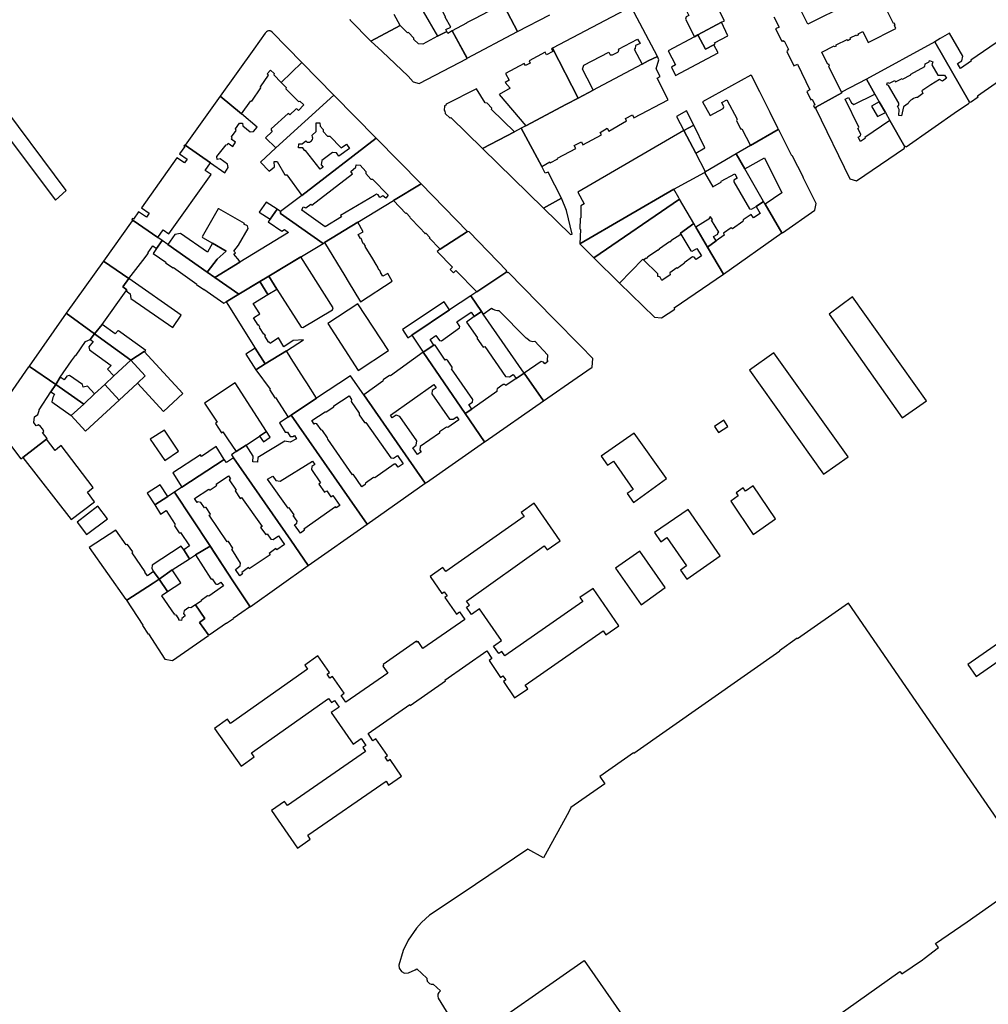
# Model space of a CAD drawing. Units: inches. Extents: x 7500039 to 7504952, y 5789719 to 5795338.
# Drawn here: x 7502288 to 7502679, y 5791217 to 5791614 of the extents above; entities that cross this region are included whole.
import ezdxf

# ---------------------------------------------------------------- set-up
doc = ezdxf.new("R2010")
doc.units = ezdxf.units.IN
doc.header["$MEASUREMENT"] = 0

msp = doc.modelspace()

# ---------------------------------------------------------------- linework, layer by layer
for points in [[(7502550, 5791627.55), (7502552.04, 5791623.48), (7502554.57, 5791618.45), (7502556.38, 5791619.29), (7502557.94, 5791616.1), (7502556.95, 5791615.52), (7502556.57, 5791614.55), (7502560.22, 5791607.46), (7502561.64, 5791608.22), (7502571.19, 5791613.32), (7502572.32, 5791613.93), (7502563.06, 5791632.51), (7502560.52, 5791633.09), (7502550, 5791627.55)], [(7502450.76, 5791617.74), (7502456.49, 5791607.71), (7502460.24, 5791609.63), (7502459.89, 5791610.35), (7502461.81, 5791611.39), (7502459.63, 5791615.37), (7502459.74, 5791615.43), (7502457.2, 5791620.74), (7502457.06, 5791621.1), (7502450.76, 5791617.74)], [(7502462.45, 5791609.84), (7502468.46, 5791598.87), (7502488.76, 5791609.6), (7502482, 5791622.5), (7502478.98, 5791620.87), (7502479.93, 5791619.13), (7502471.47, 5791614.67), (7502471.4, 5791614.77), (7502468.18, 5791613.05), (7502468.24, 5791612.94), (7502462.45, 5791609.84)], [(7502502.94, 5791602.84), (7502513.32, 5791582.76), (7502519.36, 5791585.96), (7502518.75, 5791587.14), (7502515.02, 5791594.36), (7502515.6, 5791596.08), (7502525.64, 5791601.31), (7502526.26, 5791600.23), (7502527.08, 5791600.16), (7502529.35, 5791601.33), (7502529.53, 5791601.5), (7502529.58, 5791601.75), (7502529.65, 5791601.99), (7502529.64, 5791602.25), (7502529.54, 5791602.52), (7502537.3, 5791606.53), (7502538.25, 5791604.74), (7502536.47, 5791603.93), (7502536.28, 5791602.62), (7502535.95, 5791602.43), (7502539.11, 5791596.42), (7502541.57, 5791597.72), (7502545.28, 5791599.48), (7502534.73, 5791619.5), (7502502.94, 5791602.84)], [(7502429.6, 5791605.71), (7502434.13, 5791601.51), (7502444.58, 5791591.58), (7502446.64, 5791589.36), (7502449.03, 5791588.59), (7502468.47, 5791598.72), (7502462.45, 5791609.84), (7502460.69, 5791608.74), (7502460.24, 5791609.63), (7502456.49, 5791607.71), (7502450.5, 5791604.46), (7502448.82, 5791604.66), (7502446.95, 5791606.38), (7502446.98, 5791606.96), (7502444.79, 5791609.21), (7502444.34, 5791609.08), (7502441.4, 5791612.08), (7502429.6, 5791605.71)], [(7502568.37, 5791605.05), (7502573.71, 5791607.8), (7502571.19, 5791613.32), (7502561.64, 5791608.22), (7502564.64, 5791602.44), (7502568.08, 5791604.27), (7502568.57, 5791604.55), (7502568.37, 5791605.05)], [(7502368.72, 5791583.5), (7502377.34, 5791576.32), (7502381.1, 5791581.6), (7502381.55, 5791581.48), (7502385.21, 5791586.94), (7502385.01, 5791587.34), (7502388.24, 5791591.98), (7502387.76, 5791592.55), (7502389.05, 5791593.99), (7502390.52, 5791592.63), (7502390.46, 5791592.1), (7502393.42, 5791589), (7502401.68, 5791597.08), (7502389.73, 5791609.3), (7502389.17, 5791609.76), (7502388.86, 5791609.89), (7502388.61, 5791609.93), (7502388.22, 5791609.88), (7502387.89, 5791609.77), (7502387.44, 5791609.48), (7502387.13, 5791609.22), (7502386.89, 5791608.98), (7502382.3, 5791602.54), (7502368.72, 5791583.5)], [(7502549.63, 5791601.8), (7502552.6, 5791596.17), (7502550.91, 5791595.25), (7502552.62, 5791591.84), (7502569.79, 5791601.02), (7502568.08, 5791604.27), (7502564.64, 5791602.44), (7502561.64, 5791608.22), (7502560.22, 5791607.46), (7502549.63, 5791601.8)], [(7502629.69, 5791590.34), (7502633.11, 5791584.35), (7502634.87, 5791581.27), (7502637.34, 5791576.94), (7502639.17, 5791573.74), (7502645.25, 5791563.08), (7502645.52, 5791563.27), (7502645.72, 5791563.02), (7502666.48, 5791577.61), (7502671.18, 5791580.66), (7502671.01, 5791580.88), (7502671.24, 5791581.06), (7502657.29, 5791605.42), (7502629.69, 5791590.34)], [(7502485.77, 5791586.72), (7502481.34, 5791584.12), (7502492.11, 5791571.56), (7502508.55, 5791580.24), (7502513.32, 5791582.76), (7502502.94, 5791602.84), (7502502.58, 5791602.65), (7502503.12, 5791601.59), (7502500.5, 5791600.21), (7502499.98, 5791601.26), (7502493.43, 5791597.77), (7502493.92, 5791596.84), (7502492.02, 5791595.83), (7502491.53, 5791596.75), (7502483.94, 5791592.71), (7502485.37, 5791589.95), (7502483.83, 5791589.09), (7502485.77, 5791586.72)], [(7502490.31, 5791570.62), (7502498.59, 5791555.18), (7502501.87, 5791556.94), (7502502.04, 5791556.56), (7502505.04, 5791558.24), (7502504.9, 5791558.5), (7502512.33, 5791562.41), (7502511.73, 5791563.56), (7502514.6, 5791565.08), (7502515.21, 5791563.93), (7502522.74, 5791567.88), (7502522.11, 5791568.89), (7502525, 5791570.55), (7502525.6, 5791569.4), (7502532.8, 5791573.51), (7502532.39, 5791574.44), (7502535.22, 5791575.93), (7502535.82, 5791574.78), (7502549.59, 5791582.03), (7502545.15, 5791590.72), (7502546.33, 5791591.41), (7502544.72, 5791594.54), (7502545.89, 5791598.24), (7502545.28, 5791599.48), (7502541.57, 5791597.72), (7502539.11, 5791596.42), (7502521.06, 5791586.86), (7502519.36, 5791585.96), (7502513.32, 5791582.76), (7502508.55, 5791580.24), (7502492.11, 5791571.56), (7502490.31, 5791570.62)], [(7502386.98, 5791566.76), (7502391.16, 5791562.67), (7502414.56, 5791583.91), (7502401.68, 5791597.08), (7502393.42, 5791589), (7502395.36, 5791586.98), (7502395.24, 5791586.52), (7502400.38, 5791581.31), (7502400.96, 5791581.44), (7502402.45, 5791579.98), (7502400.37, 5791577.74), (7502399.66, 5791578.35), (7502399.25, 5791578.26), (7502396.83, 5791576.02), (7502396.14, 5791576.56), (7502389.35, 5791570.39), (7502389.37, 5791569.83), (7502389.77, 5791569.26), (7502386.98, 5791566.76)], [(7502637.89, 5791588.05), (7502638.23, 5791589.08), (7502639, 5791588.8), (7502641.1, 5791589.82), (7502641.48, 5791589.29), (7502644.06, 5791590.7), (7502644.28, 5791590.43), (7502647.58, 5791592.12), (7502647.59, 5791592.41), (7502653.25, 5791595.47), (7502653.41, 5791596.59), (7502654.97, 5791597.42), (7502655.08, 5791597.91), (7502656.5, 5791597.42), (7502656.09, 5791596.13), (7502658.49, 5791591.98), (7502661.16, 5791592.01), (7502661.98, 5791590.75), (7502660.4, 5791589.57), (7502659.21, 5791590.28), (7502655.66, 5791588.04), (7502652.02, 5791585.69), (7502652.46, 5791584.65), (7502650.28, 5791583.03), (7502649.84, 5791582.97), (7502649.32, 5791582.8), (7502648.71, 5791582.53), (7502648.16, 5791582.21), (7502647.65, 5791581.87), (7502647.25, 5791581.54), (7502646.84, 5791581.09), (7502646.52, 5791580.53), (7502644.65, 5791579.23), (7502643.83, 5791575.59), (7502642.77, 5791575.7), (7502642.96, 5791578.1), (7502642.21, 5791579.5), (7502642.79, 5791579.84), (7502642.74, 5791580.71), (7502638.65, 5791587.76), (7502637.89, 5791588.05)], [(7502563.52, 5791581.21), (7502566.58, 5791575.65), (7502571.84, 5791578.56), (7502572.13, 5791579.27), (7502571.27, 5791580.99), (7502573.25, 5791582.09), (7502577.45, 5791574.17), (7502577.27, 5791573.64), (7502578.88, 5791570.34), (7502579.37, 5791570.3), (7502582.89, 5791563.54), (7502594, 5791570.01), (7502593.9, 5791570.25), (7502594.1, 5791570.35), (7502590.83, 5791576.95), (7502586.68, 5791585.3), (7502583.29, 5791591.91), (7502583.09, 5791591.81), (7502583, 5791592.04), (7502563.52, 5791581.21)], [(7502633.11, 5791584.35), (7502629.69, 5791590.34), (7502619.63, 5791585.13), (7502619.81, 5791584.88), (7502609.26, 5791579.11), (7502609.4, 5791578.78), (7502609.08, 5791578.62), (7502623.04, 5791550.09), (7502625.7, 5791549.3), (7502645.08, 5791562.57), (7502644.88, 5791562.84), (7502645.25, 5791563.08), (7502639.17, 5791573.74), (7502629.03, 5791566.88), (7502629.27, 5791566.52), (7502627.27, 5791565.24), (7502626.39, 5791566.98), (7502627.32, 5791567.54), (7502627.44, 5791568.15), (7502626.23, 5791570.46), (7502626.48, 5791570.61), (7502626.64, 5791570.94), (7502621.12, 5791582.3), (7502622.41, 5791582.97), (7502623.68, 5791580.8), (7502624.63, 5791580.16), (7502633.11, 5791584.35)], [(7502306.61, 5791545.43), (7502277.7, 5791583.94), (7502272.85, 5791580.48), (7502302.29, 5791541.49), (7502306.61, 5791545.43)], [(7502354.6, 5791563.68), (7502364.83, 5791556.58), (7502370.61, 5791552.56), (7502371.98, 5791554.76), (7502371.75, 5791556.06), (7502368.7, 5791558.19), (7502367.56, 5791557.97), (7502367.35, 5791559.14), (7502371.12, 5791563.91), (7502371.64, 5791563.97), (7502372.01, 5791564.49), (7502373.79, 5791563.25), (7502374.97, 5791564.92), (7502373.2, 5791566.17), (7502373.51, 5791566.61), (7502373.37, 5791567.06), (7502375.23, 5791569.71), (7502374.9, 5791570.27), (7502376.59, 5791572.62), (7502377.72, 5791572.67), (7502377.83, 5791571.53), (7502380.79, 5791569.06), (7502382.14, 5791569.21), (7502383.71, 5791571.01), (7502377.34, 5791576.32), (7502368.72, 5791583.5), (7502354.6, 5791563.68)], [(7502391.16, 5791562.67), (7502385.03, 5791556.9), (7502388.53, 5791553.18), (7502390.6, 5791555.02), (7502390.55, 5791557.09), (7502391.75, 5791557.13), (7502394.83, 5791551.75), (7502395.66, 5791551.71), (7502401.77, 5791543.48), (7502431.76, 5791566.57), (7502414.56, 5791583.91), (7502391.16, 5791562.67)], [(7502459.63, 5791576.53), (7502461.57, 5791574.57), (7502461.86, 5791574.88), (7502474.71, 5791562.38), (7502487.55, 5791569.16), (7502478.28, 5791578.13), (7502478.41, 5791578.7), (7502476.53, 5791580.74), (7502475.78, 5791580.77), (7502472.25, 5791586.48), (7502459.94, 5791580.27), (7502459.77, 5791579.59), (7502459.25, 5791579.62), (7502459.16, 5791577.74), (7502459.46, 5791577.65), (7502459.63, 5791576.53)], [(7502634.87, 5791581.27), (7502631.77, 5791579.49), (7502634.2, 5791575.3), (7502637.34, 5791576.94), (7502634.87, 5791581.27)], [(7502553, 5791575.36), (7502555.96, 5791569.7), (7502559.96, 5791571.84), (7502557.03, 5791577.6), (7502553, 5791575.36)], [(7502407.46, 5791569.24), (7502407.46, 5791572.68), (7502409.02, 5791572.69), (7502409.05, 5791571.43), (7502410.36, 5791570.08), (7502410.31, 5791569.22), (7502412.1, 5791567.33), (7502412.97, 5791567.34), (7502417.53, 5791562.61), (7502419.78, 5791564.11), (7502421, 5791562.35), (7502416.69, 5791559.26), (7502415.7, 5791560.65), (7502414.03, 5791560.77), (7502409.73, 5791557.5), (7502409.55, 5791555.75), (7502410.28, 5791554.79), (7502409.15, 5791554.04), (7502403.18, 5791561.6), (7502402.95, 5791561.43), (7502402.06, 5791562.62), (7502400.33, 5791562.68), (7502400.49, 5791564.22), (7502401.8, 5791564.21), (7502403.28, 5791565.5), (7502403.64, 5791565.16), (7502403.98, 5791565.01), (7502404.34, 5791564.95), (7502404.76, 5791564.98), (7502405.24, 5791565.15), (7502405.65, 5791565.49), (7502405.96, 5791565.99), (7502406.08, 5791566.51), (7502406.07, 5791567.02), (7502405.83, 5791567.72), (7502407.46, 5791569.24)], [(7502555.96, 5791569.7), (7502560.73, 5791560.55), (7502564.45, 5791562.61), (7502559.96, 5791571.84), (7502555.96, 5791569.7)], [(7502487.55, 5791569.16), (7502474.71, 5791562.38), (7502499.3, 5791538.29), (7502506.58, 5791542.29), (7502501.22, 5791552.85), (7502500.01, 5791552.43), (7502498.59, 5791555.18), (7502490.31, 5791570.62), (7502487.55, 5791569.16)], [(7502513.16, 5791544.76), (7502515.65, 5791540.04), (7502514.3, 5791539.25), (7502514.38, 5791534.41), (7502514.1, 5791534.18), (7502513.98, 5791529.95), (7502514.22, 5791529.72), (7502514.02, 5791523.87), (7502551.97, 5791546.02), (7502564.34, 5791552.75), (7502564.7, 5791552.95), (7502560.73, 5791560.55), (7502555.96, 5791569.7), (7502513.16, 5791544.76)], [(7502577.14, 5791560.18), (7502580.57, 5791554.22), (7502588.5, 5791558.62), (7502595.5, 5791544.51), (7502588.77, 5791539.95), (7502595.46, 5791528.32), (7502595.68, 5791528.58), (7502595.8, 5791528.4), (7502608.89, 5791537.48), (7502609.39, 5791540.21), (7502604.12, 5791550.62), (7502604.24, 5791550.69), (7502599.73, 5791559.53), (7502599.6, 5791559.47), (7502594.34, 5791569.98), (7502594.07, 5791569.84), (7502594, 5791570.01), (7502582.89, 5791563.54), (7502577.14, 5791560.18)], [(7502345.68, 5791529.62), (7502348.01, 5791527.97), (7502365.03, 5791551.86), (7502362.67, 5791553.53), (7502364.83, 5791556.58), (7502354.6, 5791563.68), (7502354.41, 5791563.81), (7502354.12, 5791563.45), (7502354.5, 5791563.13), (7502352.25, 5791560.21), (7502355.35, 5791558.08), (7502354.29, 5791556.54), (7502351.2, 5791558.66), (7502336.92, 5791538.43), (7502340.06, 5791536.23), (7502338.92, 5791534.61), (7502335.71, 5791536.86), (7502333.74, 5791533.87), (7502333.35, 5791534.11), (7502333.07, 5791533.74), (7502333.23, 5791533.63), (7502333.58, 5791533.36), (7502343.55, 5791526.46), (7502345.68, 5791529.62)], [(7502393.04, 5791536.13), (7502410.36, 5791524.11), (7502410.92, 5791524.45), (7502424.29, 5791532.6), (7502438.68, 5791541.36), (7502449.86, 5791548.17), (7502431.76, 5791566.57), (7502401.77, 5791543.48), (7502393.14, 5791536.9), (7502393.04, 5791536.13)], [(7502564.34, 5791552.75), (7502567.72, 5791546.91), (7502571.14, 5791548.93), (7502570.99, 5791549.17), (7502576.55, 5791552.14), (7502577.47, 5791550.48), (7502576.2, 5791549.61), (7502576.1, 5791548.97), (7502582.41, 5791538.09), (7502583.23, 5791537.94), (7502585.12, 5791538.98), (7502588.16, 5791541.01), (7502580.57, 5791554.22), (7502577.14, 5791560.18), (7502564.7, 5791552.95), (7502564.34, 5791552.75)], [(7502422.21, 5791552.12), (7502421.52, 5791553.04), (7502423.55, 5791554.8), (7502423.64, 5791555.8), (7502425.2, 5791555.63), (7502427.59, 5791553.05), (7502427.55, 5791552.27), (7502429.53, 5791550.06), (7502430.17, 5791550.06), (7502436.52, 5791543.57), (7502435.6, 5791542.28), (7502434.4, 5791543.34), (7502433.21, 5791542.61), (7502432.47, 5791543.71), (7502431.83, 5791543.89), (7502431.09, 5791543.48), (7502417.38, 5791535.34), (7502417.7, 5791534.87), (7502411.08, 5791530.83), (7502401.74, 5791537.53), (7502402.2, 5791538.78), (7502403.3, 5791538.45), (7502405.28, 5791539.88), (7502405.69, 5791539.47), (7502422.21, 5791552.12)], [(7502438.68, 5791541.36), (7502443.7, 5791536.19), (7502443.88, 5791536.38), (7502445.5, 5791534.72), (7502445.32, 5791534.55), (7502449.45, 5791530.21), (7502451.22, 5791528.35), (7502451.56, 5791527.99), (7502451.72, 5791528.17), (7502453.35, 5791526.48), (7502453.18, 5791526.3), (7502457.61, 5791521.7), (7502468.56, 5791528.94), (7502449.86, 5791548.17), (7502438.68, 5791541.36)], [(7502551.97, 5791546.02), (7502514.02, 5791523.87), (7502519.65, 5791518.3), (7502554.23, 5791541.93), (7502553.89, 5791542.52), (7502551.97, 5791546.02)], [(7502384.54, 5791536.72), (7502388.92, 5791533.86), (7502391.69, 5791537.85), (7502387.28, 5791540.75), (7502384.54, 5791536.72)], [(7502506.58, 5791542.29), (7502499.3, 5791538.29), (7502510.12, 5791527.7), (7502510.83, 5791527.77), (7502508.62, 5791537.33), (7502506.58, 5791542.29)], [(7502554.23, 5791541.93), (7502519.65, 5791518.3), (7502529.97, 5791508.1), (7502539.46, 5791517.7), (7502539.72, 5791517.45), (7502540.8, 5791518.27), (7502540.86, 5791518.18), (7502541.38, 5791518.55), (7502541.32, 5791518.67), (7502545.4, 5791521.54), (7502545.49, 5791521.41), (7502546.19, 5791521.9), (7502546.11, 5791522.01), (7502550.14, 5791524.85), (7502550.23, 5791524.71), (7502550.83, 5791525.13), (7502550.76, 5791525.23), (7502554.77, 5791527.87), (7502554.57, 5791528.26), (7502559.95, 5791532.12), (7502554.23, 5791541.93)], [(7502565.57, 5791522.57), (7502571.97, 5791511.71), (7502595.46, 5791528.32), (7502588.77, 5791539.95), (7502588.16, 5791541.01), (7502585.12, 5791538.98), (7502586.76, 5791536.15), (7502584.05, 5791534.35), (7502583.15, 5791535.77), (7502579.85, 5791533.63), (7502579.82, 5791532.96), (7502575.59, 5791529.9), (7502575.12, 5791530.32), (7502571.91, 5791528.18), (7502572.23, 5791527.36), (7502569.05, 5791525.15), (7502565.57, 5791522.57)], [(7502366.57, 5791510.38), (7502376.71, 5791516.57), (7502376.43, 5791516.92), (7502376.54, 5791517.02), (7502374.25, 5791519.71), (7502374.88, 5791520.26), (7502374.23, 5791520.98), (7502376.15, 5791523.38), (7502379.98, 5791530.05), (7502379.79, 5791531.13), (7502378.35, 5791531.85), (7502378.52, 5791532.12), (7502368.18, 5791538.07), (7502367.9, 5791537.97), (7502361.47, 5791526.8), (7502361.58, 5791526.47), (7502365.66, 5791524.12), (7502371.17, 5791520.96), (7502367.5, 5791517.76), (7502363.5, 5791512.53), (7502366.57, 5791510.38)], [(7502366.57, 5791510.38), (7502376.26, 5791503.56), (7502410.36, 5791524.11), (7502393.04, 5791536.13), (7502393.14, 5791536.9), (7502391.69, 5791537.85), (7502388.92, 5791533.86), (7502388.17, 5791532.75), (7502393.6, 5791528.97), (7502394.71, 5791529.65), (7502396.33, 5791528.5), (7502376.71, 5791516.57), (7502366.57, 5791510.38)], [(7502321.65, 5791516.97), (7502331.84, 5791509.86), (7502337.44, 5791517.14), (7502339.67, 5791520.06), (7502339.63, 5791520.45), (7502341.49, 5791523.16), (7502343.04, 5791522.08), (7502345.27, 5791525.26), (7502343.55, 5791526.46), (7502333.58, 5791533.36), (7502333.39, 5791533.08), (7502333.21, 5791533.21), (7502321.65, 5791516.97)], [(7502424.29, 5791532.6), (7502410.92, 5791524.45), (7502419.03, 5791511.02), (7502420.39, 5791508.77), (7502425.41, 5791500.46), (7502438.22, 5791508.91), (7502436.37, 5791511.99), (7502434.38, 5791510.81), (7502433.5, 5791512.31), (7502433.61, 5791512.37), (7502433.07, 5791513.31), (7502432.95, 5791513.23), (7502432.25, 5791514.43), (7502432.38, 5791514.51), (7502431.73, 5791515.58), (7502430.36, 5791517.82), (7502427.3, 5791522.86), (7502427.42, 5791522.95), (7502426.75, 5791524.01), (7502426.65, 5791523.94), (7502425.96, 5791525.12), (7502426.1, 5791525.2), (7502425.55, 5791526.15), (7502425.41, 5791526.07), (7502424.5, 5791527.63), (7502426.49, 5791528.81), (7502424.29, 5791532.6)], [(7502529.97, 5791508.1), (7502544.04, 5791494.32), (7502546.87, 5791494.11), (7502552.3, 5791497.56), (7502552.08, 5791498.07), (7502571.97, 5791511.71), (7502565.57, 5791522.57), (7502560.78, 5791530.7), (7502559.95, 5791532.12), (7502554.57, 5791528.26), (7502554.77, 5791527.87), (7502558.75, 5791521.06), (7502559.35, 5791520.98), (7502561.19, 5791522.08), (7502563.06, 5791519.03), (7502560.87, 5791517.61), (7502560.14, 5791518.56), (7502559.4, 5791518.66), (7502556.06, 5791516.24), (7502556.2, 5791516.06), (7502553.28, 5791513.95), (7502553.12, 5791514.17), (7502550.36, 5791512.16), (7502550.48, 5791511.42), (7502547.01, 5791509.05), (7502546.82, 5791509.59), (7502546.69, 5791509.92), (7502546.54, 5791510.21), (7502546.34, 5791510.4), (7502546.08, 5791510.56), (7502545.75, 5791510.66), (7502545.47, 5791510.71), (7502545.48, 5791511.76), (7502539.72, 5791517.45), (7502539.46, 5791517.7), (7502529.97, 5791508.1)], [(7502560.78, 5791530.7), (7502565.57, 5791522.57), (7502569.05, 5791525.15), (7502567.98, 5791526.82), (7502569.7, 5791527.79), (7502569.7, 5791528.33), (7502570.07, 5791528.58), (7502567.11, 5791533.43), (7502567.56, 5791533.71), (7502566.78, 5791534.83), (7502566.24, 5791534.48), (7502566.49, 5791534.11), (7502560.78, 5791530.7)], [(7502347.61, 5791523.69), (7502363.5, 5791512.53), (7502367.5, 5791517.76), (7502371.17, 5791520.96), (7502365.66, 5791524.12), (7502363.57, 5791520.5), (7502352.73, 5791528.11), (7502350.38, 5791527.71), (7502347.61, 5791523.69)], [(7502456.33, 5791520.86), (7502462.57, 5791514.52), (7502461.64, 5791513.6), (7502463, 5791512.22), (7502463.93, 5791513.14), (7502472.39, 5791504.53), (7502484.53, 5791512.58), (7502484.22, 5791512.88), (7502484.46, 5791513.06), (7502469.26, 5791528.78), (7502468.56, 5791528.94), (7502457.61, 5791521.7), (7502456.33, 5791520.86)], [(7502376.26, 5791503.56), (7502366.57, 5791510.38), (7502363.5, 5791512.53), (7502347.61, 5791523.69), (7502345.27, 5791525.26), (7502343.04, 5791522.08), (7502341.61, 5791520.03), (7502346.79, 5791516.45), (7502346.71, 5791516.3), (7502349.77, 5791514.16), (7502349.85, 5791514.31), (7502359.25, 5791507.68), (7502359.17, 5791507.53), (7502362.07, 5791505.44), (7502362.19, 5791505.61), (7502370.27, 5791499.96), (7502371.12, 5791500.46), (7502376.26, 5791503.56)], [(7502306.6, 5791495.91), (7502318.01, 5791487.6), (7502321.09, 5791491.36), (7502330.72, 5791504.9), (7502331, 5791505.36), (7502329.36, 5791506.5), (7502331.84, 5791509.86), (7502321.65, 5791516.97), (7502306.6, 5791495.91)], [(7502401.33, 5791518.67), (7502388.32, 5791510.83), (7502391.64, 5791505.59), (7502401.37, 5791490.24), (7502402.11, 5791490.09), (7502414.09, 5791497.27), (7502414.37, 5791498.12), (7502401.33, 5791518.67)], [(7502491.5, 5791471.76), (7502499.25, 5791460.6), (7502512.88, 5791469.93), (7502518.99, 5791474.1), (7502519.2, 5791477.58), (7502514.16, 5791482.73), (7502503.29, 5791493.83), (7502485.07, 5791512.43), (7502484.85, 5791512.27), (7502484.53, 5791512.58), (7502472.39, 5791504.53), (7502469.89, 5791502.87), (7502474.26, 5791496.58), (7502474.94, 5791495.59), (7502478.34, 5791497.99), (7502478.95, 5791497.57), (7502479.49, 5791497.31), (7502480.05, 5791497.16), (7502480.66, 5791497.06), (7502481.26, 5791497.05), (7502492.22, 5791485.81), (7502492.44, 5791485.98), (7502493.48, 5791484.99), (7502493.87, 5791484.76), (7502494.4, 5791484.59), (7502494.99, 5791484.55), (7502495.78, 5791484.57), (7502500.86, 5791479.06), (7502500.76, 5791476.87), (7502501.06, 5791476.47), (7502499.76, 5791475.52), (7502499.3, 5791476.21), (7502498.3, 5791476.46), (7502491.5, 5791471.76)], [(7502330.72, 5791504.9), (7502332.34, 5791503.75), (7502332.68, 5791501.79), (7502349.68, 5791490.15), (7502353.01, 5791495.11), (7502331.84, 5791509.86), (7502329.36, 5791506.5), (7502331, 5791505.36), (7502330.72, 5791504.9)], [(7502371.12, 5791500.46), (7502382.86, 5791481.81), (7502386.88, 5791475.43), (7502395.52, 5791480.75), (7502402.31, 5791485.23), (7502398.24, 5791484.85), (7502394.5, 5791482.38), (7502392.29, 5791485.94), (7502388.9, 5791483.7), (7502388.58, 5791484.17), (7502388.42, 5791484.06), (7502386.75, 5791486.7), (7502386.97, 5791486.88), (7502386.51, 5791487.6), (7502386.33, 5791487.48), (7502384.61, 5791490.14), (7502384.81, 5791490.3), (7502384.29, 5791491.14), (7502384.11, 5791491.02), (7502382.16, 5791494.03), (7502384.73, 5791495.69), (7502382.02, 5791499.89), (7502387.99, 5791503.43), (7502384.71, 5791508.65), (7502376.26, 5791503.56), (7502371.12, 5791500.46)], [(7502384.71, 5791508.65), (7502387.99, 5791503.43), (7502391.64, 5791505.59), (7502388.32, 5791510.83), (7502384.71, 5791508.65)], [(7502412.24, 5791491.78), (7502424.48, 5791472.75), (7502436.65, 5791480.82), (7502424.27, 5791499.71), (7502412.24, 5791491.78)], [(7502444.49, 5791486.02), (7502446.06, 5791487.06), (7502461.36, 5791497.21), (7502459.23, 5791500.45), (7502442.3, 5791489.29), (7502444.49, 5791486.02)], [(7502469.89, 5791502.87), (7502461.36, 5791497.21), (7502446.06, 5791487.06), (7502450.74, 5791480.22), (7502454.94, 5791483.07), (7502453.48, 5791485.35), (7502455.86, 5791486.97), (7502457.25, 5791484.92), (7502458.04, 5791484.8), (7502465.4, 5791490.01), (7502465.46, 5791490.59), (7502464.28, 5791492.37), (7502470.05, 5791496.34), (7502471.32, 5791494.52), (7502474.26, 5791496.58), (7502469.89, 5791502.87)], [(7502644.1, 5791453.71), (7502653.95, 5791460.61), (7502624.01, 5791502.46), (7502614.57, 5791495.58), (7502644.1, 5791453.71)], [(7502316.25, 5791485.26), (7502318.01, 5791487.6), (7502306.6, 5791495.91), (7502291.55, 5791474.55), (7502291.78, 5791474.39), (7502302.35, 5791467.07), (7502304.12, 5791470.11), (7502308.76, 5791476.69), (7502310.31, 5791478.9), (7502310.4, 5791479.02), (7502310.54, 5791478.92), (7502314.29, 5791484.55), (7502316.25, 5791485.26)], [(7502468.16, 5791492.3), (7502472.61, 5791485.93), (7502472.35, 5791485.78), (7502474.94, 5791482.21), (7502475.6, 5791482.54), (7502483.96, 5791470.42), (7502485.53, 5791470.22), (7502487.1, 5791471.23), (7502488.22, 5791469.53), (7502491.5, 5791471.76), (7502474.94, 5791495.59), (7502474.26, 5791496.58), (7502471.32, 5791494.52), (7502468.16, 5791492.3)], [(7502321.09, 5791491.36), (7502318.01, 5791487.6), (7502332.6, 5791476.96), (7502338.09, 5791480.4), (7502338.75, 5791480.82), (7502327.74, 5791488.86), (7502327.48, 5791488.92), (7502326.29, 5791487.62), (7502321.09, 5791491.36)], [(7502670.59, 5791354.14), (7502674.03, 5791349.23), (7502832.56, 5791459.58), (7502833.15, 5791458.78), (7502848.07, 5791469.14), (7502848.98, 5791467.93), (7502863.9, 5791478.23), (7502865.08, 5791476.55), (7502875.11, 5791483.37), (7502871.73, 5791488.33), (7502861.66, 5791481.43), (7502860.47, 5791483.14), (7502845.5, 5791472.79), (7502844.63, 5791474.03), (7502829.68, 5791463.65), (7502829.11, 5791464.44), (7502670.59, 5791354.14)], [(7502318.01, 5791487.6), (7502316.25, 5791485.26), (7502317.38, 5791484.46), (7502315.69, 5791482.28), (7502315.93, 5791481.16), (7502324.67, 5791474.77), (7502323.28, 5791473.39), (7502325.84, 5791470.63), (7502332.6, 5791476.96), (7502318.01, 5791487.6)], [(7502338.09, 5791480.4), (7502332.6, 5791476.96), (7502338.48, 5791470.61), (7502335.34, 5791467.7), (7502345.89, 5791456.27), (7502353.67, 5791463.51), (7502338.09, 5791480.4)], [(7502382.86, 5791481.81), (7502379.1, 5791479.44), (7502383.17, 5791473.01), (7502386.88, 5791475.43), (7502382.86, 5791481.81)], [(7502386.88, 5791475.43), (7502383.17, 5791473.01), (7502388.91, 5791465.23), (7502388.67, 5791465.08), (7502390.8, 5791461.78), (7502391.04, 5791461.94), (7502396.19, 5791453.99), (7502397.35, 5791454.76), (7502407.66, 5791461.6), (7502403.69, 5791467.85), (7502402.68, 5791469.45), (7502397.46, 5791477.68), (7502395.52, 5791480.75), (7502386.88, 5791475.43)], [(7502426.75, 5791462.98), (7502451.56, 5791427.27), (7502451.99, 5791427.57), (7502475.48, 5791443.99), (7502467.69, 5791455.4), (7502450.74, 5791480.22), (7502437.54, 5791470.7), (7502437.05, 5791470.74), (7502434.48, 5791469.02), (7502434.44, 5791468.46), (7502426.75, 5791462.98)], [(7502454.94, 5791483.07), (7502450.74, 5791480.22), (7502467.69, 5791455.4), (7502470.31, 5791457.24), (7502469.07, 5791459.03), (7502470.59, 5791460.04), (7502470.77, 5791461.13), (7502462.08, 5791473.41), (7502462.46, 5791473.71), (7502462.46, 5791474.14), (7502460.49, 5791477.02), (7502459.98, 5791477.18), (7502459.63, 5791477), (7502455.53, 5791482.95), (7502454.94, 5791483.07)], [(7502612.4, 5791430.96), (7502622.24, 5791438), (7502592.25, 5791479.86), (7502582.45, 5791472.87), (7502612.4, 5791430.96)], [(7502332.6, 5791476.96), (7502325.84, 5791470.63), (7502322.09, 5791467.13), (7502327.93, 5791460.83), (7502335.34, 5791467.7), (7502338.48, 5791470.61), (7502332.6, 5791476.96)], [(7502304.12, 5791470.11), (7502302.35, 5791467.07), (7502313.67, 5791459.24), (7502318.05, 5791463.34), (7502315.18, 5791466.51), (7502313.39, 5791466.05), (7502313.18, 5791467.14), (7502307.86, 5791470.78), (7502306.77, 5791470.46), (7502305.72, 5791468.98), (7502304.12, 5791470.11)], [(7502397.35, 5791454.76), (7502428.03, 5791410.83), (7502451.56, 5791427.27), (7502426.75, 5791462.98), (7502421.39, 5791470.7), (7502407.66, 5791461.6), (7502397.35, 5791454.76)], [(7502480.58, 5791465.41), (7502480.42, 5791464.84), (7502480.45, 5791464.37), (7502470.31, 5791457.24), (7502467.69, 5791455.4), (7502475.48, 5791443.99), (7502475.76, 5791444.08), (7502499.25, 5791460.6), (7502491.5, 5791471.76), (7502488.22, 5791469.53), (7502484.02, 5791466.67), (7502483.63, 5791467.19), (7502483.03, 5791467.15), (7502480.58, 5791465.41)], [(7502302.35, 5791467.07), (7502300.4, 5791464.15), (7502301.8, 5791463.17), (7502301.22, 5791461.84), (7502300.7, 5791460.11), (7502308.54, 5791454.67), (7502313.67, 5791459.24), (7502302.35, 5791467.07)], [(7502322.09, 5791467.13), (7502318.05, 5791463.34), (7502313.67, 5791459.24), (7502308.54, 5791454.67), (7502314.38, 5791448.27), (7502327.93, 5791460.83), (7502322.09, 5791467.13)], [(7502387.4, 5791448.16), (7502374.72, 5791467.8), (7502362.45, 5791459.66), (7502367.58, 5791451.92), (7502366.8, 5791451.4), (7502369.26, 5791447.68), (7502369.83, 5791448.06), (7502371.72, 5791445.22), (7502375.16, 5791440.05), (7502379.17, 5791442.71), (7502384.6, 5791446.31), (7502387.4, 5791448.16)], [(7502437.46, 5791454.76), (7502454.99, 5791467.14), (7502455.9, 5791465.75), (7502454.34, 5791464.65), (7502454.14, 5791463.41), (7502461.33, 5791453.18), (7502462.87, 5791453.15), (7502464.27, 5791454.07), (7502465.08, 5791452.92), (7502460.69, 5791449.82), (7502460.11, 5791449.94), (7502457.3, 5791448.03), (7502457.26, 5791447.45), (7502449.49, 5791442.08), (7502449.3, 5791440.69), (7502449.86, 5791439.91), (7502448.4, 5791438.9), (7502446.5, 5791441.64), (7502447.89, 5791442.69), (7502448.18, 5791444.42), (7502441.27, 5791454.23), (7502439.74, 5791454.72), (7502438.2, 5791453.67), (7502437.46, 5791454.76)], [(7502405.79, 5791452.6), (7502411.14, 5791456.17), (7502411.56, 5791456.08), (7502414.66, 5791458.16), (7502414.68, 5791458.59), (7502420.75, 5791462.55), (7502421.78, 5791461.06), (7502421.66, 5791460.28), (7502424.9, 5791455.58), (7502424.81, 5791454.92), (7502426.94, 5791451.86), (7502427.58, 5791451.76), (7502437.59, 5791437.6), (7502438.69, 5791437.39), (7502440.33, 5791438.46), (7502442.63, 5791435.09), (7502440.56, 5791433.71), (7502439.71, 5791434.92), (7502439.03, 5791434.97), (7502431.23, 5791429.5), (7502430.62, 5791429.59), (7502427.36, 5791427.37), (7502427.3, 5791426.71), (7502425.94, 5791425.82), (7502422.47, 5791430.9), (7502422.16, 5791430.7), (7502412.14, 5791445.07), (7502412.11, 5791445.64), (7502410.07, 5791448.63), (7502409.54, 5791448.81), (7502407.81, 5791451.29), (7502407.13, 5791451.42), (7502406.62, 5791451.19), (7502405.79, 5791452.6)], [(7502383.84, 5791435.78), (7502381.97, 5791435.94), (7502382.01, 5791438.23), (7502379.17, 5791442.71), (7502375.16, 5791440.05), (7502373.26, 5791438.79), (7502374.13, 5791437.54), (7502397.2, 5791404.32), (7502404.29, 5791394.12), (7502428.03, 5791410.83), (7502397.35, 5791454.76), (7502396.19, 5791453.99), (7502392.63, 5791451.63), (7502395.04, 5791447.96), (7502395.86, 5791447.87), (7502396.98, 5791446.18), (7502398.09, 5791446.13), (7502398.7, 5791446.51), (7502399.51, 5791445.26), (7502396.96, 5791443.88), (7502394.87, 5791444.2), (7502383.97, 5791437.72), (7502383.84, 5791435.78)], [(7502568.33, 5791450.12), (7502569.96, 5791447.72), (7502573.72, 5791450.23), (7502572.09, 5791452.68), (7502568.33, 5791450.12)], [(7502340.52, 5791445.1), (7502346.4, 5791436.53), (7502351.97, 5791440.26), (7502346.22, 5791448.64), (7502340.52, 5791445.1)], [(7502384.6, 5791446.31), (7502386.16, 5791443.97), (7502388.95, 5791445.82), (7502387.4, 5791448.16), (7502384.6, 5791446.31)], [(7502289, 5791437.72), (7502308.57, 5791412.71), (7502317.96, 5791419.81), (7502315.13, 5791423.73), (7502315.92, 5791424.42), (7502317.41, 5791425.6), (7502304.56, 5791442.49), (7502303.08, 5791441.3), (7502302.16, 5791440.56), (7502298.64, 5791445.12), (7502289, 5791437.72)], [(7502522.55, 5791438.19), (7502525.06, 5791434.55), (7502527.5, 5791436.21), (7502535.5, 5791424.82), (7502533.07, 5791423.1), (7502535.66, 5791419.52), (7502548.94, 5791429.14), (7502535.83, 5791447.54), (7502522.55, 5791438.19)], [(7502370.39, 5791436.91), (7502367.08, 5791442.12), (7502361.18, 5791438.14), (7502360.8, 5791438.74), (7502349.64, 5791431.49), (7502353.28, 5791425.66), (7502370.39, 5791436.91)], [(7502353.28, 5791425.66), (7502350.28, 5791423.69), (7502364.52, 5791402.13), (7502373.88, 5791387.95), (7502380.6, 5791377.78), (7502380.87, 5791377.37), (7502404.29, 5791394.12), (7502397.2, 5791404.32), (7502374.13, 5791437.54), (7502371.23, 5791435.66), (7502370.39, 5791436.91), (7502353.28, 5791425.66)], [(7502387.9, 5791428.95), (7502389.95, 5791430.2), (7502391.24, 5791428.34), (7502392.9, 5791428.18), (7502405.99, 5791436.16), (7502406.92, 5791434.85), (7502405.78, 5791434.08), (7502405.58, 5791432.78), (7502409.28, 5791427.44), (7502408.6, 5791426.89), (7502410.88, 5791423.7), (7502411.75, 5791424.23), (7502413.37, 5791421.86), (7502414.2, 5791422.38), (7502417.01, 5791418.36), (7502415.6, 5791417.42), (7502415.27, 5791417.82), (7502402.48, 5791408.8), (7502402.82, 5791408.34), (7502401.12, 5791407.08), (7502398.77, 5791410.46), (7502399.75, 5791411.15), (7502399.86, 5791411.97), (7502398.26, 5791414.21), (7502398.67, 5791414.54), (7502396.6, 5791417.42), (7502396.22, 5791417.16), (7502387.9, 5791428.95)], [(7502358.38, 5791421.12), (7502364.17, 5791424.95), (7502364.38, 5791424.61), (7502364.67, 5791424.6), (7502367.16, 5791426.21), (7502367.32, 5791426.56), (7502367.07, 5791426.96), (7502372.05, 5791430.22), (7502372.84, 5791429.05), (7502372.33, 5791428.7), (7502375.25, 5791424.5), (7502374.81, 5791424.18), (7502376.85, 5791421.17), (7502377.28, 5791421.55), (7502385.62, 5791409.83), (7502385.08, 5791409.44), (7502387.2, 5791406.54), (7502387.68, 5791406.84), (7502389.18, 5791404.69), (7502390.12, 5791404.6), (7502392.28, 5791406.01), (7502394.68, 5791402.56), (7502391.62, 5791400.4), (7502391.2, 5791400.9), (7502388.54, 5791398.96), (7502388.91, 5791398.38), (7502380.47, 5791392.74), (7502380.13, 5791393.24), (7502377.41, 5791391.28), (7502377.8, 5791390.74), (7502376.66, 5791389.9), (7502374.88, 5791392.53), (7502376.77, 5791393.98), (7502376.99, 5791395.07), (7502373.38, 5791400.67), (7502373.69, 5791400.85), (7502373.78, 5791401.09), (7502372.07, 5791403.74), (7502371.8, 5791403.81), (7502371.49, 5791403.59), (7502364.34, 5791414.36), (7502364.72, 5791414.57), (7502364.78, 5791414.82), (7502363.04, 5791417.45), (7502362.83, 5791417.52), (7502362.39, 5791417.31), (7502360.94, 5791419.56), (7502359.75, 5791419.76), (7502359.41, 5791419.52), (7502358.38, 5791421.12)], [(7502339.28, 5791423.28), (7502342.28, 5791418.54), (7502347.53, 5791421.97), (7502344.53, 5791426.7), (7502339.28, 5791423.28)], [(7502577.1, 5791423.36), (7502577.91, 5791422.19), (7502574.86, 5791420), (7502583.9, 5791406.6), (7502592.9, 5791412.96), (7502584, 5791426.22), (7502580.9, 5791424.04), (7502579.88, 5791425.38), (7502577.1, 5791423.36)], [(7502342.28, 5791418.54), (7502344.68, 5791414.8), (7502346.89, 5791416.29), (7502350.57, 5791410.61), (7502350.45, 5791410.53), (7502350.33, 5791410.12), (7502352.14, 5791407.33), (7502352.52, 5791407.27), (7502352.71, 5791407.38), (7502356.29, 5791401.98), (7502354.03, 5791400.46), (7502356.35, 5791396.82), (7502358.74, 5791398.34), (7502364.68, 5791401.88), (7502364.52, 5791402.13), (7502350.28, 5791423.69), (7502347.53, 5791421.97), (7502342.28, 5791418.54)], [(7502310.93, 5791411.63), (7502314.69, 5791406.63), (7502323.25, 5791412.86), (7502319.31, 5791418), (7502310.93, 5791411.63)], [(7502400, 5791279.99), (7502405.09, 5791283.57), (7502404.13, 5791285.27), (7502435.73, 5791307.01), (7502436.75, 5791305.43), (7502442, 5791309.05), (7502437.43, 5791315.78), (7502436.45, 5791315.1), (7502435.31, 5791316.74), (7502436.29, 5791317.43), (7502431.6, 5791324.14), (7502430.43, 5791323.34), (7502428.44, 5791326.22), (7502445.25, 5791337.94), (7502445.48, 5791337.61), (7502459.72, 5791347.53), (7502459.49, 5791347.86), (7502476.34, 5791359.6), (7502478.47, 5791356.53), (7502477.28, 5791355.71), (7502481.97, 5791348.92), (7502482.92, 5791349.57), (7502484.05, 5791347.93), (7502483.11, 5791347.27), (7502487.59, 5791340.61), (7502492.93, 5791344.31), (7502491.9, 5791345.82), (7502523.39, 5791367.65), (7502524.47, 5791366.06), (7502529.73, 5791369.69), (7502519.28, 5791384.81), (7502514.01, 5791381.17), (7502515.13, 5791379.55), (7502483.62, 5791357.69), (7502482.46, 5791359.38), (7502481.24, 5791358.54), (7502479.14, 5791361.59), (7502480.03, 5791362.22), (7502482.33, 5791363.82), (7502473.4, 5791376.55), (7502471.11, 5791374.94), (7502470.24, 5791374.35), (7502468.16, 5791377.29), (7502469.35, 5791378.13), (7502468.22, 5791379.72), (7502499.56, 5791402.06), (7502500.72, 5791400.39), (7502506.05, 5791404.01), (7502495.54, 5791419.26), (7502490.25, 5791415.53), (7502491.42, 5791413.88), (7502459.87, 5791391.63), (7502458.68, 5791393.27), (7502453.5, 5791389.62), (7502458.23, 5791382.82), (7502459.21, 5791383.52), (7502460.36, 5791381.88), (7502459.38, 5791381.18), (7502464.1, 5791374.49), (7502465.33, 5791375.36), (7502467.46, 5791372.34), (7502450.61, 5791360.58), (7502448.61, 5791363.46), (7502448.24, 5791363.2), (7502447.98, 5791363.56), (7502434.48, 5791354.14), (7502434.74, 5791353.77), (7502434.37, 5791353.51), (7502436.37, 5791350.64), (7502419.52, 5791338.89), (7502417.56, 5791341.65), (7502418.81, 5791342.52), (7502414.05, 5791349.27), (7502413.07, 5791348.57), (7502411.92, 5791350.21), (7502412.9, 5791350.9), (7502408.15, 5791357.59), (7502402.89, 5791353.9), (7502404.05, 5791352.27), (7502372.9, 5791330.32), (7502371.7, 5791332.01), (7502366.46, 5791328.34), (7502377.2, 5791313.12), (7502382.47, 5791316.84), (7502381.35, 5791318.42), (7502412.52, 5791340.41), (7502413.64, 5791338.82), (7502414.84, 5791339.66), (7502416.74, 5791336.96), (7502413.56, 5791334.79), (7502422.45, 5791322), (7502425.61, 5791324.2), (7502427.52, 5791321.44), (7502426.32, 5791320.62), (7502427.43, 5791319.02), (7502395.88, 5791297.21), (7502394.77, 5791298.82), (7502389.5, 5791295.18), (7502400, 5791279.99)], [(7502554.54, 5791392.24), (7502557.2, 5791388.61), (7502570.65, 5791397.95), (7502557.64, 5791416.74), (7502544.11, 5791407.39), (7502546.64, 5791403.69), (7502549.08, 5791405.36), (7502557, 5791393.97), (7502554.54, 5791392.24)], [(7502344.05, 5791388.57), (7502341.84, 5791391.63), (7502339.36, 5791389.93), (7502338.34, 5791391.41), (7502338.46, 5791391.49), (7502333.18, 5791399.2), (7502333.42, 5791399.62), (7502331.31, 5791402.57), (7502330.83, 5791402.45), (7502326.61, 5791408.37), (7502315.85, 5791401.34), (7502330.58, 5791380.31), (7502330.81, 5791380.47), (7502331.06, 5791380.13), (7502341.63, 5791386.9), (7502344.05, 5791388.57)], [(7502341.84, 5791391.63), (7502344.05, 5791388.57), (7502349.37, 5791392.32), (7502356.35, 5791396.82), (7502354.03, 5791400.46), (7502353.04, 5791401.9), (7502341.33, 5791394.22), (7502341.09, 5791392.84), (7502341.84, 5791391.63)], [(7502358.74, 5791398.34), (7502364.92, 5791388.69), (7502365.31, 5791388.6), (7502365.5, 5791388.71), (7502366.87, 5791386.65), (7502367.3, 5791386.49), (7502367.74, 5791386.52), (7502368.97, 5791387.34), (7502370.05, 5791385.85), (7502364.1, 5791381.71), (7502363.64, 5791381.8), (7502361.03, 5791379.97), (7502361.02, 5791379.65), (7502358.71, 5791378.24), (7502362.57, 5791372.66), (7502360.42, 5791371.14), (7502363.94, 5791366.18), (7502364.15, 5791366.38), (7502364.35, 5791366.1), (7502371.27, 5791370.96), (7502371.33, 5791370.87), (7502374.09, 5791372.75), (7502374.01, 5791372.86), (7502377.52, 5791375.25), (7502380.59, 5791377.41), (7502380.43, 5791377.64), (7502380.6, 5791377.78), (7502373.88, 5791387.95), (7502364.68, 5791401.88), (7502358.74, 5791398.34)], [(7502528.35, 5791393.02), (7502538.76, 5791378.27), (7502548.42, 5791385.21), (7502538.13, 5791399.87), (7502528.35, 5791393.02)], [(7502344.05, 5791388.57), (7502347.49, 5791383.55), (7502352.9, 5791387.11), (7502349.37, 5791392.32), (7502344.05, 5791388.57)], [(7502330.9, 5791380.03), (7502337.44, 5791370), (7502337.3, 5791369.91), (7502339.64, 5791366.4), (7502339.76, 5791366.47), (7502346.33, 5791356.28), (7502349.5, 5791355.71), (7502363.99, 5791365.89), (7502363.84, 5791366.11), (7502363.94, 5791366.18), (7502360.42, 5791371.14), (7502362.57, 5791372.66), (7502358.71, 5791378.24), (7502356.89, 5791377.01), (7502356.14, 5791377.18), (7502354.14, 5791375.75), (7502353.98, 5791374.67), (7502354.65, 5791373.8), (7502353.22, 5791372.66), (7502353.11, 5791371.84), (7502351.93, 5791372.02), (7502352.23, 5791372.26), (7502351.05, 5791374.07), (7502350.75, 5791373.96), (7502350.46, 5791374.41), (7502350.25, 5791374.45), (7502345.17, 5791381.81), (7502345.26, 5791382.08), (7502347.49, 5791383.55), (7502344.05, 5791388.57), (7502341.63, 5791386.9), (7502331.06, 5791380.13), (7502330.9, 5791380.03)]]:
    msp.add_lwpolyline(points, close=True)
for points in [[(7502482, 5791622.5), (7502488.76, 5791609.6), (7502501.78, 5791616.29)], [(7502622.35, 5791620.67), (7502606.02, 5791612.55), (7502602.17, 5791620.35)], [(7502421.02, 5791614.62), (7502421.28, 5791614.21), (7502429.6, 5791605.71), (7502429.6, 5791605.71), (7502441.4, 5791612.08), (7502439, 5791616.52)], [(7502592.32, 5791615.47), (7502594.38, 5791611.35), (7502593.01, 5791610.67), (7502595.5, 5791605.67), (7502595.92, 5791605.91), (7502596.13, 5791605.58), (7502596.49, 5791605.78), (7502598.18, 5791602.3), (7502597.81, 5791602.13), (7502597.99, 5791601.75), (7502597.56, 5791601.52), (7502600.4, 5791595.78), (7502601.8, 5791596.45), (7502606.76, 5791586.06), (7502605.55, 5791585.45), (7502607.23, 5791582.09), (7502607.74, 5791582.35), (7502608.89, 5791580.03), (7502608.24, 5791579.72), (7502608.69, 5791578.8), (7502609.26, 5791579.11), (7502619.81, 5791584.88), (7502619.63, 5791585.13), (7502614.54, 5791595.5), (7502614.83, 5791595.67), (7502614.45, 5791596.43), (7502614.14, 5791596.28), (7502611.65, 5791601.32), (7502616.68, 5791603.81), (7502616.84, 5791603.51), (7502617.6, 5791603.89), (7502617.46, 5791604.2), (7502621.92, 5791606.43), (7502622.13, 5791606.01), (7502623.37, 5791606.63), (7502623.17, 5791607.05), (7502625.62, 5791608.26), (7502625.77, 5791607.96), (7502626.55, 5791608.34), (7502626.4, 5791608.65), (7502628.23, 5791609.56), (7502630.43, 5791605.13), (7502641.59, 5791610.76), (7502640.95, 5791612.08), (7502641.25, 5791612.24), (7502640.86, 5791613.02), (7502640.56, 5791612.86), (7502637.65, 5791618.73)], [(7502684.64, 5791606.75), (7502671.89, 5791598.01), (7502672.05, 5791597.77), (7502667.63, 5791594.72), (7502666.4, 5791596.66), (7502668.22, 5791597.82), (7502668.61, 5791599.71), (7502663.24, 5791608.87), (7502659.51, 5791606.75), (7502657.29, 5791605.42), (7502657.29, 5791605.42), (7502671.24, 5791581.06), (7502671.56, 5791581.26), (7502671.72, 5791581.03), (7502674.86, 5791583.24), (7502674.56, 5791583.58), (7502693.24, 5791596.7)], [(7502277.13, 5791451.79), (7502288.29, 5791437.17), (7502289, 5791437.72), (7502298.64, 5791445.12), (7502298.93, 5791445.34), (7502297.04, 5791447.81), (7502297.52, 5791448.18), (7502297.12, 5791449.08), (7502296.2, 5791450.24), (7502295.44, 5791450.88), (7502294.77, 5791450.57), (7502294.37, 5791450.46), (7502293.43, 5791451.82), (7502293.77, 5791454.13), (7502295.13, 5791455.09), (7502295.68, 5791456.63), (7502295.59, 5791456.96), (7502300.4, 5791464.15), (7502302.35, 5791467.07), (7502291.78, 5791474.39), (7502291.56, 5791474.08), (7502291.56, 5791474.08), (7502291.33, 5791474.24), (7502277.03, 5791453.87)], [(7502697.81, 5791269.46), (7502645.56, 5791345.22), (7502622.5, 5791378.88), (7502622.5, 5791378.88), (7502601.9, 5791364.52), (7502601.75, 5791364.72), (7502594.61, 5791359.69), (7502594.73, 5791359.48), (7502535.76, 5791318.25), (7502535.58, 5791318.49), (7502521.97, 5791308.99), (7502524.1, 5791305.9), (7502510.36, 5791296.43), (7502509.52, 5791294.63), (7502499.3, 5791276.06), (7502493.01, 5791279.54), (7502466.51, 5791261.7), (7502453.31, 5791252.92), (7502450, 5791250.03), (7502447.98, 5791247.72), (7502444.63, 5791242.87), (7502442.6, 5791238.68), (7502440.92, 5791232.84), (7502441.03, 5791231.63), (7502441.97, 5791230.26), (7502443.19, 5791229.6), (7502444.79, 5791229.66), (7502447.47, 5791230.96), (7502448.18, 5791231.32), (7502452.2, 5791227.57), (7502452.18, 5791226.99), (7502452.31, 5791226.53), (7502452.36, 5791226.34), (7502452.8, 5791225.84), (7502453.26, 5791225.42), (7502453.95, 5791225.17), (7502454.76, 5791225.16), (7502457.63, 5791222.37), (7502457.03, 5791221.79), (7502456.66, 5791221.06), (7502456.59, 5791220.2), (7502456.73, 5791219.5), (7502467.93, 5791201.33), (7502515.67, 5791234.68), (7502547.11, 5791189.63)], [(7502613.05, 5791208.88), (7502643.19, 5791230.27), (7502643.95, 5791229.26), (7502652.35, 5791234.97), (7502653.02, 5791235.45), (7502658.77, 5791239.93), (7502657.55, 5791241.53), (7502670.4, 5791250.33), (7502691.19, 5791264.87)]]:
    msp.add_lwpolyline(points)

doc.saveas('drawing.dxf')
